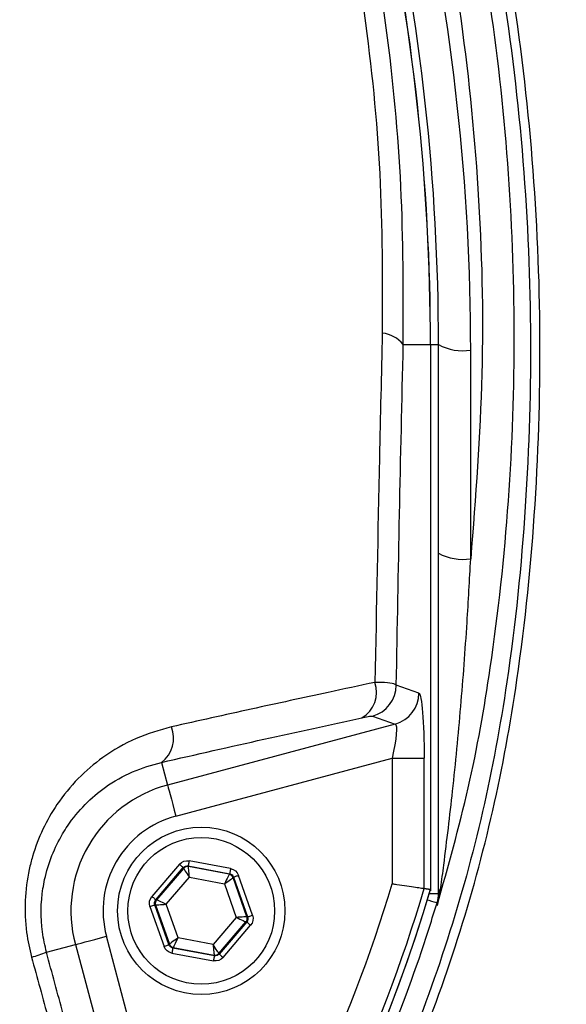
# Model space of a CAD drawing. Units: metres. Extents: x -8.4 to 36.4, y -34.4 to 25.8.
# Drawn here: x -5.3 to -5.2, y 21.9 to 22 of the extents above; entities that cross this region are included whole.
import ezdxf

# ---------------------------------------------------------------- set-up
doc = ezdxf.new("R2010")
doc.units = ezdxf.units.M
doc.layers.add('VALVULAS', color=5, linetype='Continuous')

msp = doc.modelspace()

# ---------------------------------------------------------------- linework, layer by layer
at = {"layer": 'VALVULAS', "linetype": 'Continuous'}
for p, q in [((-5.234833087605766, 21.97372611154827), (-5.232724185900524, 21.97372611154827)), ((-5.232716571407268, 21.97372611154827), (-5.232724185900524, 21.97372611154827)), ((-5.232724185900524, 21.97372611154827), (-5.232724185900524, 21.93139914034048)), ((-5.232716571407268, 21.97372611154827), (-5.232096511748255, 21.97372611154827)), ((-5.232096511748255, 21.9310819654043), (-5.232096511748255, 21.97372611154827)), ((-5.229596514172686, 21.95708441490086), (-5.229596514172686, 21.97329199136953)), ((-5.233623731734456, 21.94665320176426), (-5.23537563887608, 21.94727023276226)), ((-5.237219970468532, 21.94485872945637), (-5.235468055876327, 21.94424169845825)), ((-5.235468055876327, 21.94424169845825), (-5.253144520805295, 21.93950530111902)), ((-5.252498361762905, 21.93709379781302), (-5.235699672071592, 21.94159499150242)), ((-5.235699672071592, 21.94159499150242), (-5.233209181436751, 21.94159499150242)), ((-5.235699672071592, 21.94159499150242), (-5.235699672071592, 21.93183134478869)), ((-5.233209181436751, 21.93146920932457), (-5.233209181436751, 21.94159499150242)), ((-5.253616358616414, 21.94126622718835), (-5.253144520805295, 21.93950530111902)), ((-5.252223047913121, 21.93334281424773), (-5.254358861114911, 21.93084948494157)), ((-5.251542117011541, 21.93321558068493), (-5.24831492788026, 21.93261257540456)), ((-5.251523222339488, 21.93316195513188), (-5.251542117011541, 21.93321558068493)), ((-5.248351912561661, 21.93256939556539), (-5.251523222339488, 21.93316195513188)), ((-5.248241472607292, 21.93300571273397), (-5.251468661738572, 21.93360871428905)), ((-5.254055123300605, 21.93058929949546), (-5.251919310098815, 21.93308262880162)), ((-5.251900415426649, 21.93302900697386), (-5.253999236496457, 21.93057885750698)), ((-5.251919310098815, 21.93308262880162), (-5.251900415426649, 21.93302900697386)), ((-5.24831492788026, 21.93261257540456), (-5.248351912561661, 21.93256939556539)), ((-5.246542613598608, 21.92938901098062), (-5.24763399697868, 21.93248534556704)), ((-5.253241549714931, 21.93023385092743), (-5.251443158401644, 21.93233327549427)), ((-5.251443158401644, 21.93233327549427), (-5.248725805041731, 21.93182553706111)), ((-5.248725805041731, 21.93182553706111), (-5.247806850445686, 21.92921837406123)), ((-5.248048182197936, 21.93230921384457), (-5.248011190065954, 21.93235239368374)), ((-5.246975700940611, 21.9292665010858), (-5.248048182197936, 21.93230921384457)), ((-5.248011190065954, 21.93235239368374), (-5.246919814136463, 21.92925605909732)), ((-5.232810217753313, 21.9310819654043), (-5.232096511748255, 21.9310819654043)), ((-5.253037202644082, 21.92709983130493), (-5.254128586024153, 21.93019616589134)), ((-5.254128586024153, 21.93019616589134), (-5.254072691769425, 21.93018572017746)), ((-5.254072691769425, 21.93018572017746), (-5.253000217962681, 21.92714301114409)), ((-5.253999236496457, 21.93057885750698), (-5.254055123300605, 21.93058929949546)), ((-5.252322587668305, 21.92762668792744), (-5.253241549714931, 21.93023385092743)), ((-5.254505779111428, 21.93006321400804), (-5.253414395731356, 21.92696687942162)), ((-5.247806850445686, 21.92921837406123), (-5.249605234308392, 21.9271189494944)), ((-5.249147984733968, 21.9264232180148), (-5.247049156213579, 21.92887336748168)), ((-5.246993269409431, 21.9288629254932), (-5.249129082611221, 21.92636959618704)), ((-5.248825344796915, 21.92610941074093), (-5.246689531595125, 21.92860274004698)), ((-5.247049156213579, 21.92887336748168), (-5.246993269409431, 21.9288629254932)), ((-5.246919814136463, 21.92925605909732), (-5.246975700940611, 21.9292665010858)), ((-5.262546087934384, 21.92650485775033), (-5.260303388704942, 21.927105788044)), ((-5.260303388704942, 21.927105788044), (-5.252056609395781, 21.89632838631683)), ((-5.250569190410561, 21.90042327750114), (-5.257891881673759, 21.9277519470865)), ((-5.253000217962681, 21.92714301114409), (-5.253037202644082, 21.92709983130493)), ((-5.249605234308392, 21.9271189494944), (-5.252322587668305, 21.92762668792744)), ((-5.252806927553324, 21.92644651225458), (-5.249579730971464, 21.92584351069962)), ((-5.252733464829776, 21.92683964958411), (-5.252696480148375, 21.92688282942327)), ((-5.249506275698495, 21.92623664430374), (-5.252733464829776, 21.92683964958411)), ((-5.252696480148375, 21.92688282942327), (-5.249525177821129, 21.9262902661315)), ((-5.249525177821129, 21.9262902661315), (-5.249506275698495, 21.92623664430374)), ((-5.249129082611221, 21.92636959618704), (-5.249147984733968, 21.9264232180148))]:
    msp.add_line(p, q, dxfattribs=at)
for points in [[(-5.253144520805295, 21.93950530111902), (-5.253126527653494, 21.93943814903713), (-5.253085974143987, 21.93928679422009), (-5.253024313139877, 21.93905667186612), (-5.252943757463827, 21.93875604466922), (-5.25284721284193, 21.93839571597089), (-5.252738128893229, 21.93798862370414), (-5.252620439523939, 21.93754939335866), (-5.252498361762905, 21.93709379781302)], [(-5.252223047913121, 21.93334281424773), (-5.252164434196475, 21.9332926010606), (-5.252108025851685, 21.93324428032093), (-5.252055931392947, 21.93319965879442), (-5.252010125224233, 21.93316042031239), (-5.251972320978853, 21.93312803636428), (-5.251943934267233, 21.93310372139495), (-5.251926045423561, 21.93308839555089), (-5.251919310098815, 21.93308262880162)], [(-5.251468661738572, 21.93360871428905), (-5.251482840193221, 21.93353284875337), (-5.251496482206067, 21.93345983306466), (-5.251509081137742, 21.93339241276197), (-5.251520160150863, 21.93333312104249), (-5.251529302013141, 21.93328418935522), (-5.251536163997757, 21.93324745054286), (-5.25154049278497, 21.93322429041353), (-5.251542117011541, 21.93321558068493)], [(-5.251443158401644, 21.93233327549427), (-5.251458610905575, 21.93249319475359), (-5.251473474813638, 21.93264710139448), (-5.251487206233451, 21.9327892174918), (-5.251499283624371, 21.93291419352868), (-5.251509245050515, 21.93301733936488), (-5.251516725433321, 21.93309477697306), (-5.251521441650725, 21.93314359317634), (-5.251523222339488, 21.93316195513188)], [(-5.251900415426649, 21.93302900697386), (-5.251890282637264, 21.93301358799755), (-5.25186334133828, 21.93297260235436), (-5.251820612259239, 21.9329075885891), (-5.251763697274969, 21.93282099421759), (-5.251694742152567, 21.93271606769263), (-5.251616324793035, 21.93259675409689), (-5.251531395626175, 21.93246753867976), (-5.251443158401644, 21.93233327549427)], [(-5.248351912561661, 21.93256939556539), (-5.248360197607171, 21.93255291115616), (-5.248382228973655, 21.93250909056706), (-5.248417164745506, 21.93243958037652), (-5.248463701071232, 21.93234699201292), (-5.248520094514861, 21.93223480862269), (-5.248584214210341, 21.93210723978376), (-5.248653653620481, 21.9319690873952), (-5.248725805041731, 21.93182553706111)], [(-5.248241472607292, 21.93300571273397), (-5.24825564361136, 21.932929843473), (-5.248269285624206, 21.9328568277844), (-5.248281884555768, 21.9327894074816), (-5.248292963569002, 21.93273011576212), (-5.248302105431167, 21.93268118407485), (-5.248308974866363, 21.9326444489879), (-5.24831329620311, 21.93262128885845), (-5.24831492788026, 21.93261257540456)], [(-5.248011190065954, 21.93235239368374), (-5.248002830514638, 21.93235534038825), (-5.247980612883639, 21.93236317094835), (-5.247945364187403, 21.93237559479138), (-5.247898418079744, 21.93239214253054), (-5.247841525447329, 21.93241219576788), (-5.24777683950761, 21.93243499454416), (-5.247706789149975, 21.93245968576792), (-5.24763399697868, 21.93248534556704)], [(-5.248725805041731, 21.93182553706111), (-5.248595039903835, 21.93191887420806), (-5.248469184698438, 21.93200870585684), (-5.248352977994687, 21.93209165316938), (-5.248250778382344, 21.93216460180275), (-5.248166437811351, 21.93222480249306), (-5.248103115327881, 21.93227000143957), (-5.248063195117611, 21.93229849245921), (-5.248048182197936, 21.93230921384457)], [(-5.254358861114911, 21.93084948494157), (-5.254300247398378, 21.93079927175455), (-5.254243839053588, 21.93075095101477), (-5.25419174459485, 21.93070632948837), (-5.254145938426136, 21.93066709100622), (-5.254108134180756, 21.93063470705823), (-5.254079747469136, 21.93061039208879), (-5.254061858625464, 21.93059506624473), (-5.254055123300605, 21.93058929949546)], [(-5.254505779111428, 21.93006321400804), (-5.254432986940133, 21.93008887008187), (-5.254362929131917, 21.93011356130563), (-5.254298243192197, 21.93013636380709), (-5.254241358010249, 21.93015641331925), (-5.254194411902704, 21.93017296105841), (-5.254159163206468, 21.93018538490133), (-5.254136945575469, 21.93019321918672), (-5.254128586024153, 21.93019616589134)], [(-5.254072691769425, 21.93018572017746), (-5.25405427393453, 21.93018678933577), (-5.254005316170224, 21.93018962428169), (-5.253927643868638, 21.93019412070697), (-5.253824192558755, 21.93020011097365), (-5.253698843992838, 21.93020737156433), (-5.253556306937712, 21.93021562308223), (-5.253401938360826, 21.93022456377883), (-5.253241549714931, 21.93023385092743)], [(-5.253241549714931, 21.93023385092743), (-5.253387767356758, 21.93030042931451), (-5.253528486470218, 21.93036450803191), (-5.253658424593782, 21.93042367309152), (-5.253772701597045, 21.93047570422021), (-5.253867011044763, 21.93051864936609), (-5.253937813911039, 21.93055088802788), (-5.253982450338713, 21.9305712132114), (-5.253999236496457, 21.93057885750698)], [(-5.23295893133964, 21.9305865651325), (-5.232855323567565, 21.93055522054038), (-5.232634153086069, 21.93048831432776), (-5.232455108186587, 21.93043414860761), (-5.232322048269866, 21.93039389312133), (-5.232237812007002, 21.93036841213614), (-5.232204224790239, 21.93035824954432)], [(-5.246919814136463, 21.92925605909732), (-5.246911454585147, 21.92925900580195), (-5.246889229503568, 21.92926683636193), (-5.246853988257913, 21.92927926020496), (-5.246807034699787, 21.92929581166942), (-5.246750149517839, 21.92931586118146), (-5.246685463578119, 21.92933865995775), (-5.246615405769903, 21.92936335490679), (-5.246542613598608, 21.92938901098062)], [(-5.246975700940611, 21.9292665010858), (-5.246994118775506, 21.92926543565289), (-5.247043083990393, 21.92926260070697), (-5.247120748841285, 21.9292581042817), (-5.247224200151281, 21.9292521140149), (-5.247349548717198, 21.92924485342433), (-5.247492085772324, 21.92923660190644), (-5.24764645434921, 21.92922766120983), (-5.247806850445686, 21.92921837406123)], [(-5.247806850445686, 21.92921837406123), (-5.247660632803859, 21.92915179567416), (-5.247519906239818, 21.92908771695675), (-5.247389968116254, 21.92902855189714), (-5.247275698563572, 21.92897651704305), (-5.247181389115854, 21.92893357562258), (-5.247110586249578, 21.92890133696079), (-5.247065949821904, 21.92888101177726), (-5.247049156213579, 21.92887336748168)], [(-5.246993269409431, 21.9288629254932), (-5.246986541535152, 21.92885715874382), (-5.2469686452409, 21.92884183289987), (-5.246940265979861, 21.92881751793044), (-5.2469024542839, 21.92878513398244), (-5.246856648115186, 21.9287458955003), (-5.246804561107028, 21.92870127397378), (-5.246748145311658, 21.92865294950883), (-5.246689531595125, 21.92860274004698)], [(-5.260303388704942, 21.927105788044), (-5.260236236623159, 21.92712378119591), (-5.26008487808072, 21.92716433470542), (-5.259854759452155, 21.92722599570942), (-5.259554128529844, 21.92730654766029), (-5.259193803556814, 21.92740309973265), (-5.258786711290172, 21.92751217995618), (-5.25834747721929, 21.92762986932535), (-5.257891881673759, 21.9277519470865)], [(-5.253414395731356, 21.92696687942162), (-5.253341611010642, 21.92699253549545), (-5.253271553202426, 21.9270172304445), (-5.253206867262707, 21.92704002922067), (-5.253149982080872, 21.92706008245812), (-5.253103028522633, 21.92707663019729), (-5.253067779826397, 21.92708905404032), (-5.253045562195398, 21.9270968846003), (-5.253037202644082, 21.92709983130493)], [(-5.252322587668305, 21.92762668792744), (-5.252453352806201, 21.92753334705531), (-5.252579208011598, 21.92744351540642), (-5.25269542216593, 21.927360568094), (-5.252797614327692, 21.9272876231858), (-5.252881962349266, 21.92722741877031), (-5.252945277382155, 21.92718222354909), (-5.252985197592425, 21.92715372880405), (-5.253000217962681, 21.92714301114409)], [(-5.252696480148375, 21.92688282942327), (-5.252688195102865, 21.92689931010721), (-5.252666171186961, 21.92694313069631), (-5.25263122796453, 21.92701264088685), (-5.252584691638804, 21.92710522925045), (-5.252528305645756, 21.92721741636597), (-5.252464185950275, 21.92734498520491), (-5.252394739089555, 21.92748313759347), (-5.252322587668305, 21.92762668792744)], [(-5.249605234308392, 21.9271189494944), (-5.249589789255042, 21.92695903023508), (-5.249574917896398, 21.92680512359419), (-5.249561186476585, 21.92666300749687), (-5.249549116536246, 21.92653803145987), (-5.249539147659521, 21.92643488562379), (-5.249531667276715, 21.9263574480156), (-5.249526951059311, 21.92630863181233), (-5.249525177821129, 21.9262902661315)], [(-5.249147984733968, 21.9264232180148), (-5.249158117523352, 21.92643863699112), (-5.249185051371756, 21.9264796226343), (-5.249227780450797, 21.92654463267428), (-5.249284695435067, 21.92663123077108), (-5.249353658008049, 21.92673615729592), (-5.249432075367581, 21.92685547089178), (-5.249516997083747, 21.92698468630891), (-5.249605234308392, 21.9271189494944)], [(-5.252733464829776, 21.92683964958411), (-5.252735096506926, 21.92683093613021), (-5.252739425294253, 21.92680777600077), (-5.252746287278869, 21.9267710409137), (-5.252755429141034, 21.92672210550114), (-5.252766508154268, 21.92666281750706), (-5.25277910708583, 21.92659539720426), (-5.252792749098676, 21.92652238151566), (-5.252806927553324, 21.92644651225458)], [(-5.249129082611221, 21.92636959618704), (-5.249122347286475, 21.92636382943777), (-5.249104458442803, 21.92634850359371), (-5.249076071731183, 21.92632418862439), (-5.249038267485803, 21.92629180467628), (-5.248992461317089, 21.92625256619425), (-5.248940374308932, 21.92620794466773), (-5.248883958513561, 21.92615962020278), (-5.248825344796915, 21.92610941074093)], [(-5.249506275698495, 21.92623664430374), (-5.249507899925066, 21.92622793084984), (-5.249512228712279, 21.9262047744458), (-5.249519098147475, 21.92616803563345), (-5.249528240009754, 21.92611910394617), (-5.249539319022874, 21.92605981222669), (-5.249551910503969, 21.92599239192401), (-5.249565559967396, 21.9259193762353), (-5.249579730971464, 21.92584351069962)]]:
    msp.add_lwpolyline(points, dxfattribs=at)
for centre, radius in [((-5.345786990509582, 21.98472611131166), 0.1700569466949368), ((-5.250524197625468, 21.9297261121963), 0.006499999895455347), ((-5.250524197625468, 21.9297261121963), 0.005699999908322655)]:
    msp.add_circle(centre, radius, dxfattribs=at)
for centre, radius, start, end in [((-5.345786990509582, 21.98472611131166), 0.1819300262283943, 7.016709298534877e-15, 269.9192479093978), ((-5.404096508520142, 21.97372611148858), 0.1719999972335877, 7.016709298534877e-15, 24.99999999868514), ((-5.404096508520142, 21.97329199105144), 0.1744999971933782, 7.016709298534877e-15, 24.99999999868514), ((-5.404096508520142, 21.97372611148858), 0.1713723263200982, 7.016709298534877e-15, 24.99999999868514), ((-5.404096508520142, 21.97372611148858), 0.1713799369237924, 7.016709298534877e-15, 24.99999999868514), ((-5.345786990509582, 21.98472611131166), 0.1819300262283943, 273.2317960233555, 7.016709298534877e-15), ((-5.23668381277203, 21.97227408952011), 0.002352350231468783, 38.11663970609885, 84.60955415176402), ((-5.230202666249697, 21.97721681556396), 0.003971355599505185, 241.51841160353, 278.7794292409003), ((-5.230202665799384, 21.9610092491776), 0.003971365494941716, 241.5184816693753, 278.7794006169088), ((-5.23919096508037, 21.94671489535193), 0.002289815009972007, 299.8308426049845, 19.41725437960863), ((-5.237881249464595, 21.9472755087898), 0.002505616143299707, 285.3027126444882, 359.879353293825), ((-5.236129342981444, 21.94665847625236), 0.002505616798624846, 285.30290079516, 359.8793885269241), ((-5.254981472977493, 21.94313674363485), 0.002315678949180567, 306.1221969681845, 22.52984131912068), ((-5.250524197625468, 21.9297261121963), 0.0101241622572645, 104.9999999997384, 194.9999999997385), ((-5.250524197625468, 21.9297261121963), 0.007627588460532395, 104.9999999997384, 194.9999999997385), ((-5.251596625235225, 21.93276866007005), 0.0004000862291460888, 79.42819158778903, 139.4035644742949), ((-5.248425473532921, 21.93217614721931), 0.0004000693416837099, 19.42720204857299, 79.4047096843399), ((-5.345786990509582, 21.96472611163341), 0.1148968402640906, 325.9679137655151, 343.3635327205527), ((-5.345786990509582, 21.96472611163341), 0.1178799377842754, 283.8156055258339, 343.5760192221647), ((-5.345786990509582, 21.96472611163341), 0.1178723271805813, 284.153179013616, 343.5763231199716), ((-5.345786990509582, 21.96472611163341), 0.1173873269692635, 325.9679137655151, 343.5421951374695), ((-5.234582077968598, 21.93108202692832), 0.00248556622107041, 343.070657925196, 359.9985817881035), ((-5.23112061237312, 21.93095557557632), 0.0009760179319391046, 144.3306975544258, 179.1069488544528), ((-5.25369535288799, 21.93031864774258), 0.0004000679555093587, 139.4271835913487, 199.4061555667441), ((-5.247353053574857, 21.9291335785561), 0.0004000792539672482, 319.4283221032025, 19.40482101709271), ((-5.252622931200408, 21.92727607453747), 0.0004000639544033556, 199.426983378492, 259.4063171528214), ((-5.26624523285132, 21.93614581102434), 0.01032626036602062, 284.2367115265175, 290.9913477717511), ((-5.249451773825472, 21.92668355077791), 0.0004000761923641672, 259.4277630805674, 319.404999665733)]:
    msp.add_arc(centre, radius, start, end, dxfattribs=at)
at = {"layer": 'VALVULAS', "linetype": 'Continuous', "extrusion": (0, 0, -1)}
for centre, major_axis, ratio, start_param, end_param in [((-5.233646625725669, 21.94147778070328), (-9.9739667706364e-06, -0.005177707645359328), 0.08446394033598968, 3.171149962403696, 4.689586411638881), ((-5.236137112427969, 21.94147778070328), (-0.0006786961266711584, -0.002762420860087761), 0.1399212688773472, 3.11717018251566, 4.635606631750322), ((-5.251615483910427, 21.93282217963133), (0.0001330526533233112, -0.0003774811351991084), 0.9993911154978025, 2.618081809002043, 3.665103498177122), ((-5.248388567721122, 21.93221922756493), (-0.0002603819258703865, -0.0003039675454188379), 0.9993911154965944, 2.61808180900256, 3.665103498177962), ((-5.248388567721122, 21.93221922756493), (-0.0005205524688691501, -0.0006076883243521907), 0.999796942337999, 2.618081809002228, 3.665103498177203), ((-5.253751113821636, 21.93032906426743), (0.0007865497609069774, -0.0001469674998674963), 0.9997969423376836, 2.618081809001568, 3.66510349817685), ((-5.253751113821636, 21.93032906426743), (-0.0003934345791934702, 7.351358978072517e-05), 0.9993911154984482, 5.759674462592891, 6.806696151766504), ((-5.247297281428473, 21.92912316012735), (-0.00078654976090675, 0.0001469674998674963), 0.9997969423379884, 2.618081809002136, 3.665103498177437), ((-5.247297281428473, 21.92912316012735), (-0.0003934345791934702, 7.351358978072517e-05), 0.9993911154985002, 2.618081809002412, 3.665103498176812), ((-5.252659827528987, 21.92723299683348), (-0.0002603819258702727, -0.0003039675454183828), 0.9993911154988127, 5.759674462592455, 6.806696151767532), ((-5.252659827528987, 21.92723299683348), (0.0005205524688690363, 0.0006076883243526454), 0.9997969423372902, 2.618081809002607, 3.665103498178382), ((-5.249432911339682, 21.92663004476344), (0.0001330526533233112, -0.0003774811351991084), 0.9993911154975343, 5.759674462591733, 6.80669615176731), ((-5.249432911339682, 21.92663004476344), (-0.0002659972920378274, 0.000754655824219687), 0.9997969423372998, 2.618081809001374, 3.665103498177133)]:
    msp.add_ellipse(centre, major_axis=major_axis, ratio=ratio, start_param=start_param, end_param=end_param, dxfattribs=at)
at = {"layer": 'VALVULAS', "linetype": 'Continuous', "extrusion": (0, 0, -0.9999999999999999)}
msp.add_ellipse((-5.251615483910427, 21.93282217963133), major_axis=(0.0002659972920376, -0.0007546558242196871), ratio=0.999796942337528, start_param=2.618081809001667, end_param=3.66510349817722, dxfattribs=at)
at = {"layer": 'VALVULAS', "linetype": 'Continuous'}
for points, knots in [([(-5.248530003780616, 21.8924451810235), (-5.246716096822638, 21.89501964172086), (-5.243088280083612, 21.90016856709553), (-5.238281338708475, 21.90865250347997), (-5.234023719996912, 21.91775960481755), (-5.230475613483577, 21.92749397328589), (-5.227739284542622, 21.9374815188603), (-5.225686491219676, 21.94875142196906), (-5.224436034011887, 21.96130546668064), (-5.224048360076267, 21.97512224625461), (-5.22470959922066, 21.98897128530371), (-5.226338641761686, 22.00215089420817), (-5.228815279435366, 22.01459219766912), (-5.231959377648309, 22.02627767452213), (-5.235856282277382, 22.03772890631808), (-5.240470744058257, 22.04885822681899), (-5.245813528308645, 22.05966681808422), (-5.25189098744886, 22.07010090255426), (-5.258668988535646, 22.08013733212647), (-5.266066777519882, 22.08967318768555), (-5.274022334633628, 22.09865596052987), (-5.281631302335882, 22.10616283307172), (-5.28865626519837, 22.11240260823979), (-5.295044088983559, 22.11748202453964), (-5.301817659332301, 22.12208742553776), (-5.309181545148022, 22.12612204227844), (-5.317148742789868, 22.12941706367928), (-5.325592406734359, 22.13195388929307), (-5.33429489111586, 22.1336173443633), (-5.343149418171379, 22.13434299555593), (-5.35203636312508, 22.13415459922544), (-5.360251669655554, 22.13312750879777), (-5.367712594568729, 22.13145857432755), (-5.374414325371617, 22.1293680834824), (-5.381121232974692, 22.12667097746817), (-5.387711966017378, 22.12326476717135), (-5.394115928706015, 22.11916788348753), (-5.400174496462569, 22.11463116946106), (-5.407459906607983, 22.10847490209198), (-5.415840126908734, 22.10048672064295), (-5.424995119057712, 22.09035608793056), (-5.433414323531906, 22.07951439351018), (-5.440977031030343, 22.06809673080716), (-5.447629771530046, 22.05614766656799), (-5.453367900801823, 22.0437521491076), (-5.458192763180705, 22.03092142377136), (-5.461922245434835, 22.01818343620107), (-5.46461427633767, 22.00564353524169), (-5.466389595196233, 21.99339204095668), (-5.467345116150682, 21.98106551443561), (-5.467446658847621, 21.96942221297286), (-5.466897193356999, 21.95851873719221), (-5.465802859922405, 21.94836424678215), (-5.46401898872864, 21.93832879087495), (-5.461449482711032, 21.92849461461446), (-5.458024653926259, 21.91892844454924), (-5.453819035436027, 21.90967967513279), (-5.448856218659785, 21.90080311678685), (-5.445061011603684, 21.8951729044129), (-5.44304666944663, 21.89244882182538), (-5.44304397724045, 21.8924451810235)], [0, 0, 0, 0, 0.01533244181379582, 0.030664907366307, 0.04748173361607042, 0.0643589112432214, 0.08123957321885063, 0.09806116860127119, 0.1203813777659545, 0.1427793754019411, 0.1651732208663091, 0.1874877449596872, 0.2069203666445231, 0.2264309939425442, 0.2459711344122606, 0.265487353486052, 0.2849246889429631, 0.3047183608509193, 0.3245813610214213, 0.3444728961307418, 0.3643453157782333, 0.3841469132879044, 0.397764625032723, 0.4114190977267573, 0.4250318145881902, 0.4385924310624849, 0.4528686080393805, 0.4671881720475075, 0.4814616210935718, 0.495739072603611, 0.5100629746121256, 0.5243405144777277, 0.5357246824219927, 0.5471319514148217, 0.5585172188236428, 0.5710777809454257, 0.5836843440697178, 0.5963240511812917, 0.6089300524684381, 0.6314916506822712, 0.6541199505582268, 0.6767428907841655, 0.6992971552352631, 0.7213969240140206, 0.7435711075566996, 0.7657407860780853, 0.7878344236935481, 0.8077272570924245, 0.8276775326072835, 0.8476290655435645, 0.8675236281116289, 0.8841218362991388, 0.9007592060361406, 0.9173793953589165, 0.9339540993326718, 0.9504315078265388, 0.9669665592625053, 0.983501160070213, 0.9999779489275709, 1, 1, 1, 1]), ([(-5.441456429893151, 21.89156869474027), (-5.441748770448612, 21.89195631828261), (-5.444063696442754, 21.89502575164443), (-5.448103289250867, 21.90101096364742), (-5.453046476191957, 21.90981204583295), (-5.457236760470551, 21.91898510183455), (-5.460659092888818, 21.92848689391758), (-5.463234979717527, 21.93827087715545), (-5.465030507271877, 21.94827139010522), (-5.466137622657698, 21.95839233479273), (-5.466702678400907, 21.96927621027862), (-5.46661555711762, 21.98091409293556), (-5.465668837656267, 21.99324884112866), (-5.463896186774946, 22.00550832374938), (-5.461200718273176, 22.01805372028684), (-5.457460847785114, 22.03079377211543), (-5.452619356263313, 22.04362226402009), (-5.446859350806335, 22.05601182402097), (-5.440183337763301, 22.06794459589946), (-5.432598117287853, 22.07933578115262), (-5.424159550719196, 22.09014200959064), (-5.414986487245187, 22.10023365472807), (-5.40661037863174, 22.10816724078541), (-5.399360022856854, 22.11425832605528), (-5.393368821969489, 22.11872326072989), (-5.387039012639434, 22.12275438064535), (-5.380535385076655, 22.12609921158219), (-5.373928298169631, 22.12874225734049), (-5.367339082687977, 22.13078740165292), (-5.360004491856671, 22.13242007092776), (-5.35192929416371, 22.13342481334621), (-5.343194599059643, 22.13360910472329), (-5.334491131012328, 22.13289923701814), (-5.325936217690469, 22.13127182524113), (-5.317634479593835, 22.1287899837298), (-5.309783434859128, 22.12555989601606), (-5.302510063615046, 22.12159421820616), (-5.295803253437043, 22.11705458403594), (-5.289475097641116, 22.11204620976787), (-5.282479867091752, 22.10586840011092), (-5.274873184447642, 22.09841080571641), (-5.266900067465031, 22.08945999274874), (-5.259483901303611, 22.07995320918053), (-5.252687962158234, 22.06994295569893), (-5.24659090435307, 22.05952738343694), (-5.241228749990114, 22.04872867590166), (-5.236596743197879, 22.03760060356581), (-5.232686839211965, 22.02614771671506), (-5.229534941012389, 22.01445858911393), (-5.227056302770507, 22.00201236064822), (-5.225432718172669, 21.9888268481227), (-5.224784643272869, 21.97497185951943), (-5.225192295285524, 21.96115042303791), (-5.226464517880231, 21.94861846460844), (-5.228531993212528, 21.93739840884518), (-5.231268335410277, 21.92748643929008), (-5.234809264497017, 21.917827215937), (-5.239154701266671, 21.90857658227469), (-5.244203153793933, 21.89975591961047), (-5.248146087964415, 21.89429776607722), (-5.250117551127914, 21.89156869474027)], [0, 0, 0, 0, 0.002364101727446331, 0.01872036104303655, 0.03513385373608692, 0.05154780149642471, 0.06790469488664748, 0.08442715601341814, 0.1009951191898287, 0.1175802194924845, 0.1341260959852719, 0.1540310572376393, 0.1739936621981279, 0.193954995170312, 0.213858218225599, 0.2359558824301693, 0.2581304135049492, 0.2803094823950075, 0.3024133583206778, 0.3249403305020399, 0.3475363545650081, 0.3701378208731321, 0.3926722856785194, 0.4051278672303307, 0.4176164835540818, 0.4300719462421074, 0.4424821482865586, 0.4536741367499321, 0.4648876952663133, 0.47607859256012, 0.4901108897350005, 0.5041886338491903, 0.5182208389143254, 0.5322518018402392, 0.5463279837468741, 0.5603617125074215, 0.5737809022739037, 0.5872515116552707, 0.6007636074347787, 0.6142396003215609, 0.634021116469514, 0.6538738822456118, 0.673745847116896, 0.6935890381770758, 0.7133625172079348, 0.7328068936723352, 0.7523310577039145, 0.7718794062781681, 0.7913979152101817, 0.8108375410467717, 0.8331584861056713, 0.8555596275180125, 0.8779649606899109, 0.9002916453435745, 0.916997351867227, 0.933761554810109, 0.950522219477912, 0.9672230856314006, 0.9836115754366532, 1, 1, 1, 1]), ([(-5.232205491396599, 21.93014153451441), (-5.231347462860867, 21.93318147250466), (-5.229631244030315, 21.93926192169965), (-5.227781720182975, 21.94977941945399), (-5.226507261453662, 21.96159635603181), (-5.226057321866392, 21.97469898829877), (-5.226561755378498, 21.9878157653875), (-5.228014224354411, 22.00084673215679), (-5.230381055240287, 22.0135142784311), (-5.23361781987478, 22.02577152550657), (-5.237639633691288, 22.03759369259205), (-5.242476708182949, 22.0491151852475), (-5.248064982122742, 22.06019221145107), (-5.254285186878406, 22.07060322530742), (-5.26099395082565, 22.08039061531599), (-5.265916107586236, 22.08642784216136), (-5.268377180444077, 22.0894464488083)], [0, 0, 0, 0, 0.05577227461874194, 0.1115550656451429, 0.1885528988791408, 0.2658549746559189, 0.343260367794889, 0.4205619716659776, 0.4975594130478662, 0.5709068375268163, 0.6444310911336919, 0.7179541363114611, 0.7912998488416693, 0.8630621889503268, 0.9315312481674075, 1, 1, 1, 1]), ([(-5.25643012249202, 22.06952258333331), (-5.254379332080134, 22.06618272210108), (-5.250198039619136, 22.05937318341603), (-5.244798219107906, 22.04859083207339), (-5.240019986420521, 22.03728463075095), (-5.236039581228397, 22.02559520925934), (-5.232733925018692, 22.01306423905044), (-5.230283142285771, 21.99978887409452), (-5.22884988009173, 21.9857098596076), (-5.228479312339914, 21.97143100648827), (-5.229224113543751, 21.96186661224419), (-5.229596514167497, 21.95708441490206)], [0, 0, 0, 0, 0.09951707182715865, 0.2029022475534268, 0.3062878274452727, 0.4116929022347054, 0.5170981718281461, 0.636277736670756, 0.7554575843005773, 0.8777287865376813, 0.9999999999999999, 0.9999999999999999, 0.9999999999999999, 0.9999999999999999]), ([(-5.23483308761206, 21.97372611154788), (-5.234829485707451, 21.97781275189118), (-5.234822282043751, 21.98598583530475), (-5.236015056769247, 21.99846569124929), (-5.238149203098146, 22.01102542391163), (-5.24125167078455, 22.02318124919475), (-5.245097936160164, 22.03478017586531), (-5.248254153877497, 22.04202563818035), (-5.249836731294636, 22.04565862738673)], [0, 0, 0, 0, 0.1683349401020768, 0.3366617546171216, 0.5100700117826676, 0.6834872459682727, 0.8412955076781703, 0.9999999999999999, 0.9999999999999999, 0.9999999999999999, 0.9999999999999999]), ([(-5.251468363727327, 22.04512094879465), (-5.249893586995313, 22.0415778810675), (-5.246734993022983, 22.03447140552089), (-5.242922277306207, 22.02321547517568), (-5.23986107132805, 22.01152558839385), (-5.237702154860017, 21.99934831517749), (-5.236452297045616, 21.98699194378787), (-5.236459317340632, 21.97874141157808), (-5.236462827582727, 21.9746160368195)], [0, 0, 0, 0, 0.158146770588147, 0.3172014322844901, 0.485216540869689, 0.6532206383842254, 0.8266057525045717, 1, 1, 1, 1]), ([(-5.236462827582727, 21.9746160368195), (-5.236538667639252, 21.97139263091958), (-5.236750125099206, 21.96240512385339), (-5.236921486721258, 21.95330954551537), (-5.237031388824107, 21.94747613327854)], [0, 0, 0, 0, 0.3586540607267257, 0.9999999999999999, 0.9999999999999999, 0.9999999999999999, 0.9999999999999999]), ([(-5.235375638876576, 21.94727023276209), (-5.235294641184737, 21.95170253664401), (-5.235132559857448, 21.96057184552774), (-5.234932946957997, 21.96933980707399), (-5.23483308761206, 21.97372611154788)], [0, 0, 0, 0, 0.4997349779812369, 1, 1, 1, 1]), ([(-5.231913525494747, 21.93152469752386), (-5.231838163017528, 21.93210938547418), (-5.231641314021545, 21.93363660745308), (-5.231326963359606, 21.93616517102782), (-5.230853967179428, 21.94026886227584), (-5.230342256269068, 21.94560578513847), (-5.229896353455842, 21.95161228438519), (-5.229686699414742, 21.95543851530601), (-5.229596514167497, 21.95708441490206)], [0, 0, 0, 0, 0.06936031754920975, 0.1811711723042842, 0.29317118361644, 0.549672881817495, 0.8062863334911735, 1, 1, 1, 1]), ([(-5.237031388824107, 21.94747613327854), (-5.238236839984893, 21.9472193345282), (-5.241359779334744, 21.94655405090452), (-5.246596970842802, 21.94541534739619), (-5.250759137823479, 21.94448814463976), (-5.252842526431778, 21.94402402975174)], [0, 0, 0, 0, 0.2389549276995241, 0.619055977033668, 1, 1, 1, 1]), ([(-5.235375638876576, 21.94727023276209), (-5.235494951004512, 21.94733143923804), (-5.235721650285996, 21.94744773473576), (-5.236491767180269, 21.94748134665133), (-5.236962400769698, 21.94747679978536), (-5.237031388824107, 21.94747613327854)], [0, 0, 0, 0, 0.4867012750739756, 0.9247578572273976, 1, 1, 1, 1]), ([(-5.253616358619183, 21.94126622718977), (-5.250931369970203, 21.94187452641563), (-5.245551107029314, 21.9430934551383), (-5.240554830990732, 21.94418278145167), (-5.238051917185658, 21.94472848586156)], [0, 0, 0, 0, 0.4990441316944808, 1, 1, 1, 1]), ([(-5.238051917185658, 21.94472848586156), (-5.238017309937277, 21.94473591184578), (-5.237782192562008, 21.94478636309213), (-5.23739664144523, 21.94486035260707), (-5.237280667293817, 21.94485928710492), (-5.237219970469596, 21.94485872945734)], [0, 0, 0, 0, 0.07601213255761635, 0.5164170453038097, 0.9999999999999999, 0.9999999999999999, 0.9999999999999999, 0.9999999999999999]), ([(-5.252842526431778, 21.94402402975174), (-5.253769970237045, 21.94376003736397), (-5.255624240453471, 21.94323222833191), (-5.258064004854532, 21.94181669082172), (-5.26012706795882, 21.9400616502171), (-5.261693659340381, 21.93816114796937), (-5.262873571133241, 21.93610001013803), (-5.263539264153223, 21.93436515480425), (-5.264012567873579, 21.93250830988472), (-5.264260245196056, 21.93053459367729), (-5.264184821877279, 21.92821552029272), (-5.263851552386768, 21.92676948624649), (-5.263705711186049, 21.92613669104321)], [0, 0, 0, 0, 0.137548952429086, 0.2750063385969453, 0.388639731245635, 0.5021808810283002, 0.5955117610945133, 0.6887805024834355, 0.7303735118703661, 0.8274646352531451, 0.9244972467494654, 1, 1, 1, 1]), ([(-5.262546087935334, 21.92650485775084), (-5.262665081303567, 21.92702943110635), (-5.263036571530392, 21.92866711800161), (-5.262979644277948, 21.93061440560996), (-5.262616277323104, 21.93257488729432), (-5.262161546444986, 21.93404829923747), (-5.261496336010168, 21.93539998831329), (-5.260644448862877, 21.93674304437081), (-5.259576987562468, 21.93803780318194), (-5.25787929193757, 21.93947783081603), (-5.255881979130208, 21.9406315121887), (-5.254371749731945, 21.94105460389619), (-5.253616358619183, 21.94126622718977)], [0, 0, 0, 0, 0.07324705314840861, 0.2286729547987916, 0.2623425797470558, 0.3569848258444802, 0.4517202960700393, 0.4889360287340579, 0.6037084798260883, 0.7185902594410368, 0.8592436236316864, 1, 1, 1, 1]), ([(-5.235699672077317, 21.9318313447875), (-5.235693507900578, 21.93183044451507), (-5.235574945560074, 21.93181312857632), (-5.235177181355539, 21.9317549822772), (-5.234525780586409, 21.93166010764617), (-5.233852075762115, 21.9315622692302), (-5.233363814899349, 21.93149156888103), (-5.233260729335598, 21.93147666300501), (-5.233209181446, 21.93146920932486)], [0, 0, 0, 0, 0.005032619276209443, 0.09679795762732273, 0.32492090583137, 0.5507564383885803, 0.7753559118562714, 1, 1, 1, 1]), ([(-5.232205491396599, 21.93014153451441), (-5.232204213200021, 21.93014586531717), (-5.2320710948552, 21.93059690111477), (-5.231991930108052, 21.93106303722016), (-5.231913525494747, 21.93152469752386)], [0, 0, 0, 0, 0.009601913530181456, 1, 1, 1, 1]), ([(-5.232096511754207, 21.93097078784194), (-5.232115071863518, 21.9306918320035), (-5.232133812009124, 21.93041017014548), (-5.232204809304676, 21.93014409082025), (-5.232205491396599, 21.93014153451441)], [0, 0, 0, 0, 0.9903926715139547, 1, 1, 1, 1]), ([(-5.232096511754207, 21.93097078784194), (-5.232096511754207, 21.93100200100525), (-5.232096511754207, 21.93103902816074), (-5.232096511754207, 21.93107613837128), (-5.232096511754207, 21.93108196540561)], [0, 0, 0, 0, 0.8429802244947131, 1, 1, 1, 1]), ([(-5.45936975623772, 21.93035824954495), (-5.45854328594578, 21.92780899111676), (-5.456890342276893, 21.92271046469978), (-5.453437087300699, 21.91451575525571), (-5.448986275136122, 21.90583562873144), (-5.44330701828585, 21.89686443084429), (-5.436866742762504, 21.8884243810171), (-5.429843095727847, 21.88074383465573), (-5.422311741451267, 21.87385370822449), (-5.414375762353302, 21.86773155540504), (-5.405958668270614, 21.8622898220674), (-5.397095293970779, 21.85756190857137), (-5.387823378259782, 21.85360739937823), (-5.378206924549886, 21.85043764888906), (-5.368358493331471, 21.84808564501873), (-5.358391291927546, 21.84658279355062), (-5.348365845929948, 21.84595261612412), (-5.338345533542451, 21.84616394927434), (-5.328377403056948, 21.84720679602469), (-5.318542848253855, 21.84907955096787), (-5.308906657795887, 21.85179416655592), (-5.299521142034791, 21.855310205774), (-5.290460079486365, 21.85959361129062), (-5.281799801246962, 21.86461603775024), (-5.273605295878951, 21.87036720856486), (-5.265912787101115, 21.87679176828169), (-5.258779617463006, 21.88383258879912), (-5.251945500436705, 21.89182152146168), (-5.24596779733838, 21.90026527017835), (-5.240840307145845, 21.90906389315205), (-5.236727056224481, 21.91764828869782), (-5.233946287364233, 21.92480509016605), (-5.232601045645424, 21.92909330677503), (-5.232204224797897, 21.93035824954495)], [0, 0, 0, 0, 0.02652595641258716, 0.05305201236114018, 0.08795630133428309, 0.1230005999853087, 0.1580449618784661, 0.1929493551632661, 0.225915064625805, 0.2589986509871552, 0.29208221620848, 0.3250479882219172, 0.3583482352763356, 0.3917699579844193, 0.4251916217349858, 0.4584918020997589, 0.4914562084309134, 0.5245384017023951, 0.5576204781434693, 0.5905847152790814, 0.6235490380145611, 0.6566311136538547, 0.6897130408808334, 0.7226771233723983, 0.7556415611640358, 0.7887237385518582, 0.8218057752987703, 0.8547699863787263, 0.8927046457300948, 0.9240774166240849, 0.9555008002929877, 0.9868735779757758, 0.9999999999999999, 0.9999999999999999, 0.9999999999999999, 0.9999999999999999]), ([(-5.263705711186049, 21.92613669104321), (-5.263267616246594, 21.92452937040071), (-5.261514268262545, 21.91809653542441), (-5.259750456913025, 21.91168002456106), (-5.258427354885498, 21.90686675556572)], [0, 0, 0, 0, 0.2498619427388762, 1, 1, 1, 1])]:
    msp.add_open_spline(points, degree=3, knots=knots, dxfattribs=at)
for points in [[(-5.232716571408673, 21.97372611154788), (-5.232716571408673, 21.93128566800078)], [(-5.233209181446, 21.93146920932486), (-5.232724185902043, 21.93139914034327)], [(-5.232722710687085, 21.93139893172338), (-5.232724185902043, 21.93139914034327)], [(-5.232204224797897, 21.93035824954495), (-5.232205491396599, 21.93014153451441)], [(-5.257349293140578, 21.90732524938721), (-5.262546087935334, 21.92650485775084)]]:
    msp.add_open_spline(points, degree=1, dxfattribs=at)

doc.saveas('drawing.dxf')
